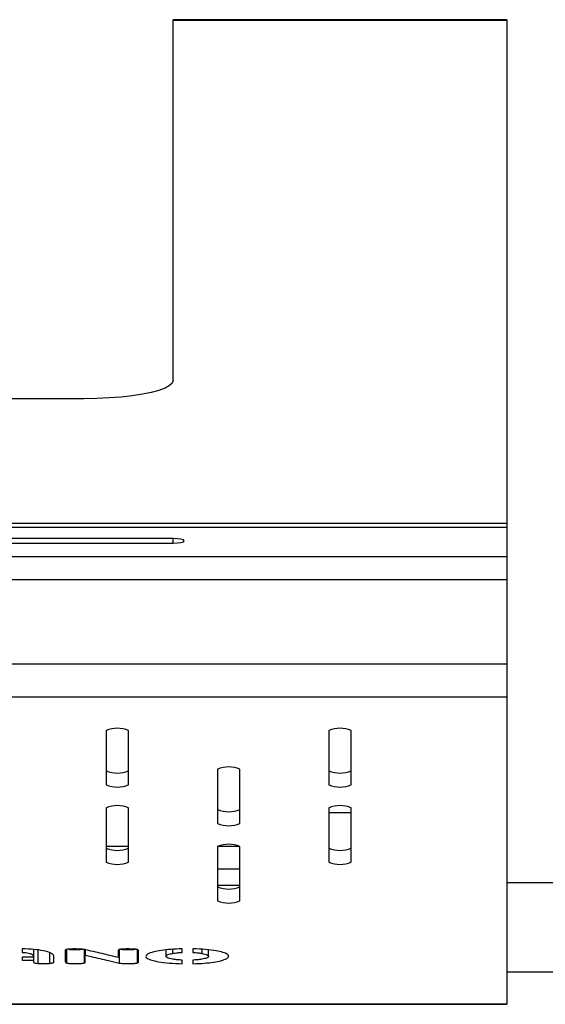
# Model space of a CAD drawing. Units: millimetres. Extents: x 241.24 to 243.74, y 98.38 to 100.5.
# Drawn here: x 242.38 to 242.5, y 98.77 to 98.99 of the extents above; entities that cross this region are included whole.
import ezdxf

# ---------------------------------------------------------------- set-up
doc = ezdxf.new("R2010")
doc.units = ezdxf.units.MM

msp = doc.modelspace()

# ---------------------------------------------------------------- linework, layer by layer
at = {"color": 7, "linetype": 'Continuous', "lineweight": 25}
for p, q in [((242.4940851233264, 98.98975854302422), (242.4190851233264, 98.98975854302422)), ((242.4190851233264, 98.98962328700269), (242.4190851233264, 98.98975854302422)), ((242.4190851233264, 98.90875348163507), (242.4190851233264, 98.98962328700269)), ((242.4190851233264, 98.98962328700269), (242.4940851233264, 98.98962328700269)), ((242.4940851233264, 98.98975854302422), (242.4940851233264, 98.98962328700269)), ((242.4940851233264, 98.98962328700269), (242.4940851233264, 98.8767080936367)), ((242.3990851233264, 98.90466345125876), (242.3640851233264, 98.90466345125876)), ((241.3690851233264, 98.8767080936367), (242.4940851233264, 98.8767080936367)), ((241.3690851233264, 98.87582873710579), (242.4940851233264, 98.87582873710579)), ((242.4940851233264, 98.8767080936367), (242.4940851233264, 98.87582873710579)), ((242.4940851233264, 98.87582873710579), (242.4940851233264, 98.86926303369613)), ((242.4190851233264, 98.8732724681206), (242.3440851233264, 98.8732724681206)), ((242.4190851233264, 98.87224996052652), (242.4190851233264, 98.8732724681206)), ((242.3440851233264, 98.87224996052652), (242.4190851233264, 98.87224996052652)), ((241.3690851233264, 98.86926303369613), (242.4940851233264, 98.86926303369613)), ((242.4940851233264, 98.86926303369613), (242.4940851233264, 98.86410963805473)), ((241.3690851233264, 98.86410963805473), (242.4940851233264, 98.86410963805473)), ((242.4940851233264, 98.86410963805473), (242.4940851233264, 98.84513544525652)), ((241.3690851233264, 98.84513544525652), (242.4940851233264, 98.84513544525652)), ((242.4940851233264, 98.84513544525652), (242.4940851233264, 98.83772132730016)), ((241.3690851233264, 98.83772132730016), (242.4940851233264, 98.83772132730016)), ((242.4940851233264, 98.83772132730016), (242.4940851233264, 98.7688019969645)), ((242.4040851233264, 98.83015026675389), (242.4040851233264, 98.8179948943172)), ((242.4090851233264, 98.8179948943172), (242.4090851233264, 98.83015026675389)), ((242.4540851233264, 98.83015026675389), (242.4540851233264, 98.8179948943172)), ((242.4590851233264, 98.8179948943172), (242.4590851233264, 98.83015026675389)), ((242.4290851233264, 98.82146785787054), (242.4290851233264, 98.80931248543385)), ((242.4340851233264, 98.80931248543385), (242.4340851233264, 98.82146785787054)), ((242.4040851233264, 98.8127854489872), (242.4040851233264, 98.8006300765505)), ((242.4090851233264, 98.8006300765505), (242.4090851233264, 98.8127854489872)), ((242.4540851233264, 98.8127854489872), (242.4540851233264, 98.8006300765505)), ((242.4540851233264, 98.8117983400331), (242.4590851233264, 98.8117983400331)), ((242.4590851233264, 98.8006300765505), (242.4590851233264, 98.8127854489872)), ((242.4040851233264, 98.80418467398874), (242.4090851233264, 98.80418467398874)), ((242.4290851233264, 98.80410304010384), (242.4290851233264, 98.79194766766716)), ((242.4291297219683, 98.80418467398874), (242.4340405246845, 98.80418467398874)), ((242.4340851233264, 98.79194766766716), (242.4340851233264, 98.80410304010384)), ((242.4290851233264, 98.79914922939243), (242.4340851233264, 98.79914922939243)), ((243.7240851233264, 98.79594922939242), (242.4940851233264, 98.79594922939242)), ((242.4290851233264, 98.79545398626756), (242.4340851233264, 98.79545398626756)), ((242.3851764233264, 98.7811749030189), (242.3851764233264, 98.78036658811668)), ((242.3877103233264, 98.78103016285966), (242.3877103233264, 98.77927604283128)), ((242.3886867233264, 98.78103813803068), (242.3886867233264, 98.77788675322105)), ((242.3913075233264, 98.78032268403547), (242.3913075233264, 98.77788675322105)), ((242.3948408233264, 98.78074689499059), (242.3948408233264, 98.77825709268956)), ((242.3951235233264, 98.78113183858736), (242.3951235233264, 98.77798045377772)), ((242.3990806233264, 98.78101536703295), (242.3990806233264, 98.77798045377772)), ((242.3993633233264, 98.78096000903531), (242.3993633233264, 98.77972063426057)), ((242.4067637233264, 98.78074689499059), (242.4067637233264, 98.77923876056754)), ((242.4069691233264, 98.78112293043584), (242.4069691233264, 98.7779715456262)), ((242.4110035233264, 98.78113183858736), (242.4110035233264, 98.77798045377772)), ((242.4112862233264, 98.77825264729621), (242.4112862233264, 98.78072907868756)), ((242.417487780293, 98.78092058393958), (242.417487780293, 98.77948950628047)), ((242.4189685233264, 98.78105870687094), (242.4189685233264, 98.78013334388443)), ((242.4211301233264, 98.78035438064978), (242.4211301233264, 98.78116028184233)), ((242.4235396233264, 98.78115401314312), (242.4235396233264, 98.78034707006151)), ((242.4255596233264, 98.78104423888257), (242.4255596233264, 98.78013560131075)), ((242.4270545007222, 98.77948234185457), (242.4270545007222, 98.78091643575078)), ((242.3877103233264, 98.77927604283128), (242.3851764233264, 98.77927604283128)), ((242.3851764233264, 98.77927604283128), (242.3851764233264, 98.77862027785315)), ((242.3851764233264, 98.77862027785315), (242.3877103233264, 98.77862027785315)), ((242.3877103233264, 98.77927604283128), (242.3877103233264, 98.77862027785315)), ((242.3877103233264, 98.77862027785315), (242.3877103233264, 98.77826152071809)), ((242.3922839233264, 98.77825707532475), (242.3922839233264, 98.77960010506045)), ((242.3948408233264, 98.77825709268956), (242.39484898288, 98.77822720875395)), ((242.394883929528, 98.77809921849453), (242.3951235233264, 98.77798045377772)), ((242.3993633233264, 98.77825264729621), (242.3993633233264, 98.77972063426057)), ((242.4211301233264, 98.7778197597541), (242.4211301233264, 98.7786242370316)), ((242.4235396233264, 98.77862797046743), (242.4235396233264, 98.77781974238928)), ((243.7240851233264, 98.77594922939242), (242.4940851233264, 98.77594922939242)), ((241.3690851233264, 98.7688019969645), (242.4940851233264, 98.7688019969645)), ((241.3690851233264, 98.76870476658378), (242.4940851233264, 98.76870476658378)), ((242.4940851233264, 98.7688019969645), (242.4940851233264, 98.76870476658378))]:
    msp.add_line(p, q, dxfattribs=at)
at = {"color": 7, "linetype": 'Continuous', "lineweight": 25, "flags": 128}
for points in [[(242.4190851233264, 98.90875348163507), (242.418881552164, 98.90817140962353), (242.4182749827987, 98.90760118691959), (242.4172777632335, 98.90705442161311), (242.415910193983, 98.906542244269), (242.4142001148135, 98.90607508134099), (242.4121823380053, 98.90566244291908), (242.4098979396755, 98.90531272913161), (242.4073934235865, 98.90503305914281), (242.4047197744632, 98.90482912622713), (242.4019314200919, 98.90470508187066), (242.3990851233264, 98.90466345125876)], [(242.4190851233264, 98.87224996052652), (242.4200418319073, 98.87228887740456), (242.4208528902794, 98.87239970329676), (242.4213948221577, 98.8725655659657), (242.4215851233264, 98.87276121432356), (242.4213948221577, 98.87295686268142), (242.4208528902794, 98.87312272535036), (242.4200418319073, 98.87323355124256), (242.4190851233264, 98.8732724681206)]]:
    msp.add_lwpolyline(points, dxfattribs=at)
at = {"color": 7, "linetype": 'Continuous', "lineweight": 25}
for centre, radius, start, end in [((242.4065851233264, 98.82453206757997), 0.006149322073029141, 66.01177560899299, 113.988224390991), ((242.4565851233264, 98.82453206757997), 0.006149322073030763, 66.01177560900027, 113.9882243909997), ((242.4065851233264, 98.82676447830076), 0.006149322073029141, 246.011775609009, 293.988224391007), ((242.4315851233264, 98.81584965869662), 0.00614932207302923, 66.01177560901235, 113.9882243909877), ((242.4565851233264, 98.82676447830076), 0.006149322073029952, 246.0117756089981, 293.9882243910034), ((242.4065851233264, 98.8236130934911), 0.006149322073013723, 246.0117756089449, 293.9882243910712), ((242.4565851233264, 98.8236130934911), 0.006149322073016969, 246.011775608943, 293.9882243910585), ((242.4065851233264, 98.80716724981328), 0.006149322073029141, 66.01177560899299, 113.988224390991), ((242.4565851233264, 98.80716724981328), 0.006149322073030763, 66.01177560900027, 113.9882243909997), ((242.4315851233264, 98.81808206941741), 0.006149322073028419, 246.011775609009, 293.9882243909928), ((242.4315851233264, 98.81493068460776), 0.006149322073013812, 246.0117756089485, 293.9882243910533), ((242.4315851233264, 98.79848484092993), 0.00614932207302923, 66.01177560901235, 113.9882243909877), ((242.4065851233264, 98.80939966053407), 0.006149322073029141, 246.011775609009, 293.988224391007), ((242.4565851233264, 98.80939966053407), 0.006149322073029952, 246.0117756089981, 293.9882243910034), ((242.4065851233264, 98.80624827572441), 0.006149322073013723, 246.0117756089449, 293.9882243910712), ((242.4565851233264, 98.80624827572441), 0.006149322073016969, 246.011775608943, 293.9882243910585), ((242.4315851233264, 98.80071725165072), 0.006149322073027608, 246.0117756090057, 293.9882243909961), ((242.4315851233264, 98.79756586684107), 0.006149322073013812, 246.0117756089485, 293.9882243910533)]:
    msp.add_arc(centre, radius, start, end, dxfattribs=at)
for points, knots in [([(242.3922839233264, 98.77960010506045), (242.392166272941, 98.7798108646245), (242.3919361474982, 98.78022311264095), (242.3902008928995, 98.78072048267978), (242.3878671261413, 98.78106006424845), (242.3860837537598, 98.78113617829955), (242.3851764233264, 98.7811749030189)], [0, 0, 0, 0, 0.2890200597247177, 0.5653264034842835, 0.7788501230597578, 1, 1, 1, 1]), ([(242.3851764233264, 98.78036658811668), (242.3854634578202, 98.78034760838281), (242.386016342744, 98.78031104968018), (242.3868826340886, 98.7801693449988), (242.387485991641, 98.77992416159371), (242.3877039397312, 98.77960551505385), (242.3877081940288, 98.77938594084057), (242.3877103233264, 98.77927604283128)], [0, 0, 0, 0, 0.1254477132847114, 0.2416369839863714, 0.4792534780012088, 0.7393637201019067, 1, 1, 1, 1]), ([(242.3958172233264, 98.78109938342642), (242.3956690303922, 98.78108850612058), (242.3953863674882, 98.78106775876932), (242.3950955733391, 98.781005084844), (242.3948576207693, 98.78089894003816), (242.3948478060899, 98.7808101007189), (242.3948408233264, 98.78074689499059)], [0, 0, 0, 0, 0.1962162313921441, 0.3742624443653977, 0.5548120104431435, 1, 1, 1, 1]), ([(242.3957195104502, 98.78105042837237), (242.3957738175176, 98.7810462698866), (242.3962050576031, 98.7810132482958), (242.3971125772433, 98.78100024003935), (242.3980462186822, 98.78102094976268), (242.3985754748685, 98.78105364473868), (242.3986909947117, 98.78106796598027), (242.3987102007696, 98.78107034699627)], [0, 0, 0, 0, 0.05791253807406183, 0.4598703091737543, 0.861543712578947, 0.9769805827234839, 1, 1, 1, 1]), ([(242.3982970233264, 98.78110164085274), (242.397827829435, 98.78111539737787), (242.3969981662908, 98.7811397226773), (242.3961749092688, 98.7811116014449), (242.3958172233264, 98.78109938342642)], [0, 0, 0, 0, 0.5655233629829703, 1, 1, 1, 1]), ([(242.3995174233264, 98.78092983334575), (242.3993375928727, 98.78097132508007), (242.3990925342901, 98.78102786670246), (242.3986456437135, 98.78108042720949), (242.3984204629099, 98.78109412952126), (242.3982970233264, 98.78110164085274)], [0, 0, 0, 0, 0.5546934164446033, 0.7558918952617922, 1, 1, 1, 1]), ([(242.4067637233264, 98.77923876056754), (242.4063281157586, 98.77933799076439), (242.4052615028821, 98.77958096222204), (242.4035893116879, 98.77997167854372), (242.4016091304607, 98.78043609133343), (242.4002539683372, 98.78075597381743), (242.3995174233264, 98.78092983334575)], [0, 0, 0, 0, 0.1775796366695789, 0.4348150516520046, 0.692815976329318, 1, 1, 1, 1]), ([(242.4077401233264, 98.78109938342642), (242.4075919020387, 98.78108851369213), (242.4073091879868, 98.78106778099794), (242.4070183690271, 98.78100510189046), (242.4067804801415, 98.78089894729577), (242.4067706891548, 98.78081010331854), (242.4067637233264, 98.78074689499059)], [0, 0, 0, 0, 0.1962145575778208, 0.3742553684912921, 0.5548120072043525, 0.9999999999999999, 0.9999999999999999, 0.9999999999999999, 0.9999999999999999]), ([(242.4073751986765, 98.78106597382144), (242.4073771096518, 98.78106570479522), (242.4075415764432, 98.78104255123645), (242.4081360038474, 98.78101939366377), (242.4091010938099, 98.7809961224142), (242.4099944663687, 98.78102118381254), (242.4105027984078, 98.78105311438837), (242.4106071483129, 98.78106625060641), (242.4106178721462, 98.78106760058954)], [0, 0, 0, 0, 0.002207384538276775, 0.1899770548805726, 0.5217606550464042, 0.8844233814992507, 0.9881224196002534, 1, 1, 1, 1]), ([(242.4101426233264, 98.78110388091423), (242.4096878700315, 98.7811166220746), (242.4088833656988, 98.78113916246926), (242.4080865373145, 98.78111143687826), (242.4077401233264, 98.78109938342642)], [0, 0, 0, 0, 0.5652589754954949, 1, 1, 1, 1]), ([(242.4112862233264, 98.78072907868756), (242.4112869972484, 98.78077583993756), (242.4112884312716, 98.78086248525472), (242.4111593471866, 98.78097013292665), (242.4108793269577, 98.78103793490001), (242.4105551448502, 98.7810795724843), (242.4102884456044, 98.7810952881247), (242.4101426233264, 98.78110388091423)], [0, 0, 0, 0, 0.3011729565275065, 0.5580523687684539, 0.6872142624701001, 0.8289791609548391, 1, 1, 1, 1]), ([(242.4211301233264, 98.78116028184233), (242.4202661284331, 98.78112977213162), (242.4185656257514, 98.78106972334513), (242.4163645759228, 98.78082103456708), (242.4145480487598, 98.78046881770099), (242.4132245378052, 98.78000655104717), (242.4130463451069, 98.7796481554091), (242.4129559233264, 98.77946629177474)], [0, 0, 0, 0, 0.1891837527482008, 0.3723488198293236, 0.5553163782989237, 0.7743505472769776, 1, 1, 1, 1]), ([(242.4189816233264, 98.77884381515226), (242.418513712082, 98.77895054714502), (242.4175744709613, 98.77916479093098), (242.4173909017556, 98.77954748312477), (242.4178255434998, 98.77988758153069), (242.418588038434, 98.78005153241187), (242.4189685233264, 98.78013334388443)], [0, 0, 0, 0, 0.2787789297783841, 0.5595946615220879, 0.7802377821599485, 1, 1, 1, 1]), ([(242.4189685233264, 98.78013334388443), (242.4193414759818, 98.78018926241985), (242.4199871226462, 98.7802860672431), (242.4207907183029, 98.78033409552327), (242.4211301233264, 98.78035438064978)], [0, 0, 0, 0, 0.5776420384292345, 1, 1, 1, 1]), ([(242.4315851233264, 98.7795086792949), (242.4315195592955, 98.77966062033853), (242.4313908675561, 98.7799588563826), (242.4303675772391, 98.78037087883156), (242.4287486949988, 98.78073532675818), (242.4264497842048, 98.78103320440303), (242.4245185473804, 98.78111337532737), (242.4235396233264, 98.78115401314312)], [0, 0, 0, 0, 0.1936274009368031, 0.3800597172854459, 0.563121068934306, 0.778550569835261, 0.9999999999999999, 0.9999999999999999, 0.9999999999999999, 0.9999999999999999]), ([(242.4235396233264, 98.78034707006151), (242.4239426720486, 98.78031950437304), (242.4246858044605, 98.78026867936), (242.4252852814443, 98.78017738214648), (242.4255596233264, 98.78013560131075)], [0, 0, 0, 0, 0.5423646119073181, 1, 1, 1, 1]), ([(242.4255596233264, 98.78013560131075), (242.4260262020638, 98.78002852513676), (242.4269690679303, 98.77981214478878), (242.4271503124314, 98.77942650741247), (242.4267274752359, 98.77908263110237), (242.4259553576423, 98.77891855818945), (242.4255723233264, 98.77883716442705)], [0, 0, 0, 0, 0.2772997085697805, 0.5603693632547154, 0.7819067696826232, 1, 1, 1, 1]), ([(242.3877103233264, 98.77826152071809), (242.3877230355833, 98.77817745560306), (242.3877405306717, 98.7780617620136), (242.3881775613253, 98.77792885436436), (242.3885149746719, 98.77790095462395), (242.3886867233264, 98.77788675322105)], [0, 0, 0, 0, 0.5661575548031974, 0.7791674308121572, 1, 1, 1, 1]), ([(242.3886867233264, 98.77788675322105), (242.3891826773637, 98.77787189265081), (242.390058691236, 98.77784564411826), (242.3909296546428, 98.77787431452519), (242.3913075233264, 98.77788675322105)], [0, 0, 0, 0, 0.5661486112975087, 0.9999999999999999, 0.9999999999999999, 0.9999999999999999, 0.9999999999999999]), ([(242.3913075233264, 98.77788675322105), (242.3914647023603, 98.77789826717975), (242.3917620925834, 98.77792005213836), (242.3920601237974, 98.77798689796374), (242.3922832120321, 98.7780989602015), (242.3922836275564, 98.77819132797192), (242.3922839233264, 98.77825707532475)], [0, 0, 0, 0, 0.1989137758288508, 0.3763543440433573, 0.5560891988636226, 1, 1, 1, 1]), ([(242.3951235233264, 98.77798045377772), (242.3951770140014, 98.77796699168877), (242.3952906820856, 98.77793838464913), (242.3955644714567, 98.77790843481746), (242.3961518920065, 98.77786628022427), (242.3971052539505, 98.77784843066149), (242.3980572397778, 98.77786712161628), (242.3986428773458, 98.77790932180439), (242.3989148304715, 98.77793894542033), (242.3990277058346, 98.77796720520821), (242.3990806233264, 98.77798045377772)], [0, 0, 0, 0, 0.06418510461875024, 0.1363938271993379, 0.2179424709722556, 0.5009477767079944, 0.7837528684607987, 0.8650281890972364, 0.9367233956140935, 1, 1, 1, 1]), ([(242.3990806233264, 98.77798045377772), (242.3991914252227, 98.77802888223214), (242.3993920308139, 98.77811656140602), (242.3993722005854, 98.77821056525424), (242.3993633233264, 98.77825264729621)], [0, 0, 0, 0, 0.5523370291040762, 1, 1, 1, 1]), ([(242.3993633233264, 98.77972063426057), (242.399807840084, 98.77961982129426), (242.4009081471576, 98.77937028015091), (242.4026556536681, 98.77896811323335), (242.4047466549215, 98.77848593033049), (242.4061853781577, 98.77815294146785), (242.4069691233264, 98.7779715456262)], [0, 0, 0, 0, 0.1737941483044585, 0.4301906001372239, 0.6895960578196517, 1, 1, 1, 1]), ([(242.4069691233264, 98.7779715456262), (242.4071000675299, 98.77795051380416), (242.4073862642871, 98.77790454583378), (242.4081243880886, 98.77786441858916), (242.4091014676168, 98.77784703439819), (242.4100059180544, 98.77786689471667), (242.4105771903306, 98.77790961357177), (242.4108414761077, 98.77793939285425), (242.4109516644051, 98.77796731331645), (242.4110035233264, 98.77798045377772)], [0, 0, 0, 0, 0.1201831953130522, 0.2626770782063894, 0.5144596657870983, 0.7896756789949033, 0.8683703828007904, 0.9380499551890481, 1, 1, 1, 1]), ([(242.4110035233264, 98.77798045377772), (242.4111142718175, 98.77802888121363), (242.4113147898433, 98.77811656253319), (242.4112950573354, 98.77821056397086), (242.4112862233264, 98.77825264729621)], [0, 0, 0, 0, 0.5523118966366956, 0.9999999999999999, 0.9999999999999999, 0.9999999999999999, 0.9999999999999999]), ([(242.4129559233264, 98.77946629177474), (242.4130234457411, 98.77931397270416), (242.4131563060826, 98.77901426239609), (242.4142021867591, 98.77860047173711), (242.4158496189052, 98.77823439277674), (242.4181834103281, 98.77793585591232), (242.4201394587763, 98.77785879048034), (242.4211301233264, 98.7778197597541)], [0, 0, 0, 0, 0.1925477669773967, 0.3788662203700059, 0.5623594016124281, 0.7783515909888012, 1, 1, 1, 1]), ([(242.4211301233264, 98.7786242370316), (242.4206998315474, 98.77865175749764), (242.4199058745848, 98.77870253714691), (242.4192719754112, 98.77879943288822), (242.4189816233264, 98.77884381515226)], [0, 0, 0, 0, 0.5419585685867925, 1, 1, 1, 1]), ([(242.4235396233264, 98.77781974238928), (242.4243950341559, 98.7778515099556), (242.4260753812971, 98.77791391334985), (242.4282467166755, 98.77816112384147), (242.4300340123749, 98.77851080887609), (242.4313274285399, 98.77897084312154), (242.4314981384429, 98.77932713267724), (242.4315851233264, 98.7795086792949)], [0, 0, 0, 0, 0.1893820999138161, 0.372017350237495, 0.5541335384348985, 0.7728096523343981, 1, 1, 1, 1]), ([(242.4255723233264, 98.77883716442705), (242.4252197109118, 98.77878536539934), (242.4246080189083, 98.77869550738605), (242.4238575017351, 98.77864806464282), (242.4235396233264, 98.77862797046743)], [0, 0, 0, 0, 0.5764541837917979, 1, 1, 1, 1])]:
    msp.add_open_spline(points, degree=3, knots=knots, dxfattribs=at)

doc.saveas('drawing.dxf')
